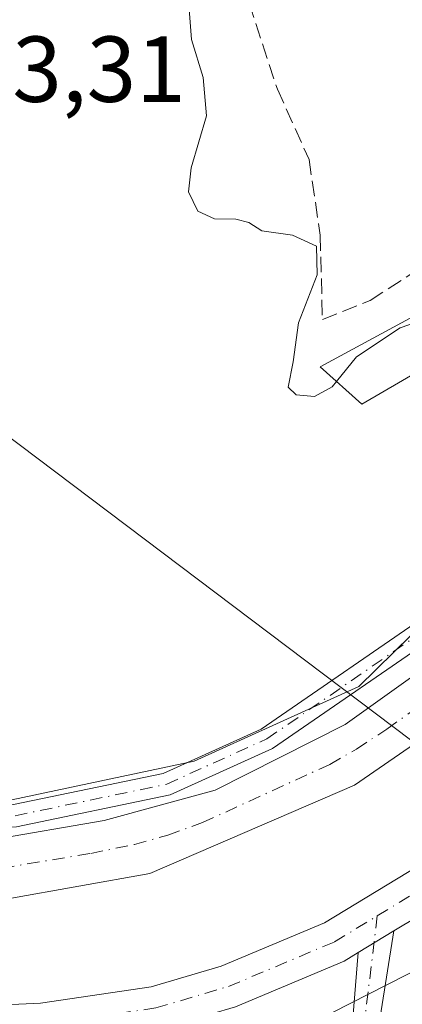
# Model space of a CAD drawing. Units: metres. Extents: x 615562 to 619050, y 4650728 to 4653098.
# Drawn here: x 618276 to 618317, y 4652612 to 4652717 of the extents above; entities that cross this region are included whole.
import ezdxf

# ---------------------------------------------------------------- set-up
doc = ezdxf.new("R2010")
doc.units = ezdxf.units.M
doc.header["$MEASUREMENT"] = 0
doc.linetypes.add('DGN Style 3', pattern=[2.307223458686699, 1.648016756204785, -0.6592067024819142])
doc.linetypes.add('DGN Style 4', pattern=[2.6384748266838614, 1.318413404963828, -0.6592067024819142, 0.001648016756204785, -0.6592067024819142])
for name, color, linetype, lineweight in [('Camino Cxs', 7, 'Continuous', 0), ('Camino eje', 30, 'DGN Style 4', 13), ('Corriente artificial Cxs', 4, 'Continuous', 13), ('Corriente artificial eje', 142, 'DGN Style 4', 0), ('Cultivos herbáceos CxS', 92, 'Continuous', 0), ('Curva de nivel normal', 30, 'Continuous', 0), ('Edificación ligera Cxs', 1, 'Continuous', 0), ('Pista pavimentada Cxs', 135, 'Continuous', 0), ('Pista pavimentada eje', 135, 'DGN Style 4', 0), ('Rótulo de punto de cota en terreno', 7, 'Continuous', 0), ('Senda', 7, 'DGN Style 3', 0), ('Suelo desnudo CxS', 253, 'Continuous', 0), ('Tendido', 6, 'Continuous', 0)]:
    doc.layers.add(name, color=color, linetype=linetype, lineweight=lineweight)
doc.styles.add('Style-Arial', font='txt')

# ---------------------------------------------------------------- blocks, each defined once
blk = doc.blocks.new('*U9')
at = {"layer": 'Suelo desnudo CxS', "color": 253, "linetype": 'Continuous', "lineweight": 0}
for points in [[(618193.1678999999, 4652663.0833, 298.5605999999971), (618211.119, 4652649.440400001, 295.3389000000025), (618209.2503000004, 4652645.5933, 295.9317000000011), (618212.3674, 4652643.921900001, 295.867499999993), (618212.8929000003, 4652644.812100001, 295.6830999999947), (618214.2297, 4652647.076400001, 295.1613999999972), (618215.5828999998, 4652646.047900001, 295.4067000000068), (618244.0317000002, 4652637.745300001, 298.3141000000033), (618267.3082999998, 4652632.1555, 298.6778000000049), (618294.5915000001, 4652637.951099999, 298.3377999999939), (618312.2188999997, 4652645.9187, 298.232999999993), (618334.6458999999, 4652667.9551, 298.5552000000025), (618350.9241000004, 4652685.080900001, 297.0155999999988), (618368.4987000005, 4652696.222300001, 296.454700000002), (618374.6438999996, 4652697.3059, 296.9673000000039), (618388.7609000001, 4652699.795100001, 297.1533999999957), (618422.5669, 4652692.837300001, 297.3896999999997), (618429.0488, 4652688.3487, 297.7228999999934), (618448.8508000001, 4652674.635700001, 297.5840000000026), (618509.7495999997, 4652614.844799999, 299.334799999997), (618566.0025000004, 4652565.127699999, 300.405899999998), (618696.4238999998, 4652435.819599999, 298.2832999999956)], [(618629.6019000001, 4652465.370300001, 299.1242999999959), (618544.6555000005, 4652544.812700001, 301.4032000000007), (618538.7719000002, 4652554.251300001, 301.818299999999), (618438.6187000005, 4652625.650900001, 303.1950999999972), (618408.8240999999, 4652646.145300001, 303.5310999999929), (618402.8586999997, 4652648.277100001, 303.6965999999957), (618397.0078999996, 4652650.367699999, 303.6108999999997), (618395.7878999999, 4652650.803500001, 303.5791999999929), (618376.3229, 4652648.443499999, 303.4554999999964), (618359.3557000002, 4652639.218900001, 301.7924999999959), (618327.3403000003, 4652620.170700001, 299.4541000000027), (618319.2720999997, 4652616.053500001, 298.7960000000021), (618305.3309000004, 4652608.9409, 297.6402999999991), (618281.2534999996, 4652605.9287, 297.6729999999953), (618259.6517000003, 4652606.141899999, 298.0573000000004), (618238.6227000002, 4652609.542099999, 298.4842999999965), (618217.5488999998, 4652617.051100001, 299.0657000000065), (618197.6438999996, 4652625.891100001, 299.5372999999963)]]:
    blk.add_polyline3d(points, dxfattribs=at)

msp = doc.modelspace()

# ---------------------------------------------------------------- linework, layer by layer
at = {"layer": 'Camino Cxs', "color": 7, "linetype": 'Continuous', "lineweight": 0, "extrusion": (0.06917807613242784, 0.04202258735318236, 0.9967188650440807), "elevation": 238588.0221657826, "flags": 128}
msp.add_lwpolyline([(3655436.990090434, -2934282.757405397), (3655436.990090434, -2934287.226072486)], dxfattribs=at)
at = {"layer": 'Camino Cxs', "color": 7, "linetype": 'Continuous', "lineweight": 0}
for points in [[(618315.9466000004, 4652619.762900001, 299.9784000000073), (618313.0201000003, 4652601.270099999, 298.4726999999984), (618306.7001, 4652506.6501, 301.8905999999988), (618306.0401, 4652483.370100001, 303.0391999999993), (618304.1700999998, 4652469.5801, 303.1751999999979), (618304.9801000003, 4652445.290100001, 304.6054000000004), (618301.1001000004, 4652419.600099999, 305.1356999999989), (618302.0701000001, 4652403.2401, 306.1095999999961), (618297.4700999996, 4652375.190099999, 307.4048999999941), (618290.6401000004, 4652346.420100001, 309.1208999999944), (618291.3901000004, 4652334.460100001, 309.7823999999964)], [(618302.0000999998, 4652469.690099999, 302.5494999999937), (618303.8800999997, 4652483.550100001, 302.3726000000024), (618304.5401, 4652506.7601, 301.4248999999982), (618310.8701, 4652601.540100001, 298.0483999999997), (618312.1398, 4652617.4505, 300.340200000006), (618315.9466000004, 4652619.762900001, 299.9784000000073), (618313.0201000003, 4652601.270099999, 298.4726999999984), (618306.7001, 4652506.6501, 301.8905999999988), (618306.0401, 4652483.370100001, 303.0391999999993), (618304.1700999998, 4652469.5801, 303.1751999999979)], [(618564.6601, 4652292.780099999, 304.5320000000065), (618549.1801000005, 4652293.200099999, 305.2535999999964), (618488.1001000004, 4652300.5001, 306.280899999998), (618464.3501000004, 4652302.840100001, 307.1178000000073), (618417.1501000002, 4652303.0601, 310.1793999999936), (618351.6801000005, 4652307.5001, 314.4906000000047), (618322.7001, 4652309.670100001, 314.6092999999965), (618294.4101, 4652311.920100001, 311.8616999999941), (618292.0301000001, 4652312.710100001, 311.5635000000038), (618291.1101000002, 4652314.1801, 311.3016000000061), (618290.4700999996, 4652316.840100001, 310.9839000000065), (618290.5701000001, 4652320.440099999, 310.5831999999937), (618289.9501, 4652322.6801, 310.3027000000002), (618288.4700999996, 4652346.600099999, 308.9024000000064), (618295.3501000004, 4652375.610099999, 307.2088999999978), (618299.9001000002, 4652403.350099999, 305.6236999999965), (618298.9301000005, 4652419.700099999, 304.5947000000015), (618302.8201000001, 4652445.420100001, 303.8687999999966), (618302.0000999998, 4652469.690099999, 302.5494999999937), (618303.8800999997, 4652483.550100001, 302.3726000000024), (618304.5401, 4652506.7601, 301.4248999999982), (618310.8701, 4652601.540100001, 298.0483999999997), (618312.1398999998, 4652617.4505, 300.3401000000013)]]:
    msp.add_polyline3d(points, dxfattribs=at)
at = {"layer": 'Camino eje', "color": 30, "linetype": 'DGN Style 4', "lineweight": 13}
msp.add_polyline3d([(618314.1801000005, 4652621.3739, 302.9640999999974), (618312.2625000002, 4652605.3825, 298.0173000000068), (618311.9451000001, 4652601.405099999, 298.1405999999988), (618305.6201, 4652506.7051, 301.6575000000012), (618304.9600999998, 4652483.460100001, 302.7056000000011), (618303.0850999998, 4652469.6351, 302.7951999999932), (618303.9001000002, 4652445.3551, 304.2372000000032), (618300.0151000004, 4652419.6501, 304.8647000000055), (618300.9851000002, 4652403.295100001, 305.8668999999936), (618296.4101, 4652375.4001, 307.3056999999972), (618289.5551000005, 4652346.5101, 309.0117999999929), (618290.6700999998, 4652328.5701, 309.9955000000046), (618290.7933, 4652327.615900001, 310.040399999998)], dxfattribs=at)
at = {"layer": 'Corriente artificial Cxs', "color": 4, "linetype": 'Continuous', "lineweight": 13}
for points in [[(618229.7291000001, 4652635.195800001, 298.2312999999995), (618233.8400999998, 4652633.2601, 298.3209999999963), (618248.3901000004, 4652629.7301, 298.1921000000002), (618259.9001000002, 4652628.6801, 298.010500000004), (618272.8901000004, 4652629.5101, 298.0525000000052), (618284.9600999998, 4652631.5701, 298.3377999999939), (618296.8300999999, 4652634.8301, 298.0385999999999), (618310.7301000003, 4652641.880100001, 298.2814000000071), (618328.8701, 4652654.8201, 298.0831000000035), (618351.9600999998, 4652672.420100001, 298.6312999999937), (618365.4501, 4652682.130100001, 298.4847000000009), (618375.9200999998, 4652686.870100001, 298.5657000000065), (618387.0500999996, 4652689.6801, 298.2249000000011), (618395.4700999996, 4652689.920100001, 298.2072000000044), (618409.1001000004, 4652687.850099999, 298.5562999999966), (618418.3601000002, 4652683.7401, 298.2676000000066), (618434.8201000001, 4652671.5001, 298.2817000000068), (618457.8101000005, 4652651.860099999, 297.9704999999958), (618480.1101000002, 4652633.450099999, 298.1460999999982), (618511.5301000001, 4652606.370100001, 298.6242999999959), (618537.5500999996, 4652583.520099999, 298.8319000000047), (618558.1101000002, 4652564.460100001, 298.8758999999991), (618558.7852999996, 4652563.7468, 298.8727000000072)], [(618554.2896999996, 4652558.826400001, 298.4266000000061), (618553.2901, 4652559.710100001, 298.2822000000015), (618536.6001000004, 4652575.620100001, 298.1168999999936), (618509.6501000002, 4652599.210100001, 297.9804000000004), (618459.2001, 4652641.4901, 297.8166000000056), (618433.4101, 4652663.850099999, 298.0253999999986), (618418.6201, 4652676.050100001, 298.0917000000045), (618408.6801000005, 4652681.380100001, 297.6190999999963), (618402.9600999998, 4652682.9801, 297.3407000000007), (618391.9200999998, 4652683.530099999, 297.5614999999962), (618379.1201, 4652681.020099999, 298.0807999999961), (618364.7301000003, 4652673.5001, 297.7406000000047), (618344.5800999999, 4652657.9801, 297.8212000000058), (618311.7401000002, 4652635.370100001, 297.8657999999996), (618289.8501000004, 4652625.9001, 297.6867000000057), (618274.6401000004, 4652623.210100001, 297.3766000000033), (618258.5201000003, 4652622.470100001, 297.5877000000037), (618246.5401, 4652623.770099999, 297.7866000000067), (618228.2100999998, 4652629.8201, 297.9272000000055), (618227.4956, 4652630.1887, 297.8730000000069)], [(618344.5800999999, 4652657.9801, 297.8212000000058), (618311.7401000002, 4652635.370100001, 297.8657999999996), (618289.8501000004, 4652625.9001, 297.6867000000057), (618274.6401000004, 4652623.210100001, 297.3766000000033), (618258.5201000003, 4652622.470100001, 297.5877000000037), (618246.5401, 4652623.770099999, 297.7866000000067), (618228.2100999998, 4652629.8201, 297.9272000000055), (618227.4956, 4652630.1887, 297.8730000000069), (618228.6305999998, 4652632.732999999, 297.7342000000062), (618229.7291000001, 4652635.195800001, 298.2312999999995), (618233.8400999998, 4652633.2601, 298.3209999999963), (618248.3901000004, 4652629.7301, 298.1921000000002), (618259.9001000002, 4652628.6801, 298.010500000004), (618272.8901000004, 4652629.5101, 298.0525000000052), (618284.9600999998, 4652631.5701, 298.3377999999939), (618296.8300999999, 4652634.8301, 298.0385999999999), (618310.7301000003, 4652641.880100001, 298.2814000000071), (618328.8701, 4652654.8201, 298.0831000000035)]]:
    msp.add_polyline3d(points, dxfattribs=at)
at = {"layer": 'Corriente artificial eje', "color": 142, "linetype": 'DGN Style 4', "lineweight": 0}
msp.add_polyline3d([(618228.6305999998, 4652632.733100001, 297.7342000000062), (618229.1880000001, 4652632.4735, 297.7744999999995), (618232.8827000001, 4652630.9988, 298.0651000000071), (618236.6152999997, 4652629.849099999, 297.8858999999939), (618246.3995000003, 4652627.225400001, 297.7544999999955), (618250.0032000003, 4652626.537000001, 297.7825000000012), (618253.8548999997, 4652626.084799999, 297.8041999999987), (618260.8306, 4652625.699300001, 297.6352999999945), (618274.0182999996, 4652626.4935, 297.6208000000042), (618283.5192, 4652628.056700001, 297.9602000000014), (618288.1924999999, 4652629.018300001, 297.7456999999995), (618291.7764999997, 4652630.025400001, 297.5963999999949), (618295.4753000002, 4652631.3522, 297.7244000000064), (618309.0977999996, 4652637.5932, 297.8908999999985), (618311.9501, 4652639.226100001, 297.8451000000059), (618315.2012999998, 4652641.375600001, 297.7317999999942), (618329.8391000004, 4652651.6985, 297.6300999999949)], dxfattribs=at)
at = {"layer": 'Cultivos herbáceos CxS', "color": 92, "linetype": 'Continuous', "lineweight": 0, "extrusion": (0.09642495113405303, 0.03012208253729505, 0.9948843595827669), "elevation": 200065.1578424626, "flags": 128}
msp.add_lwpolyline([(4256599.90929273, -1967355.10207025), (4256340.37312567, -1967247.470290811), (4256323.81920548, -1967238.546346254)], dxfattribs=at)
msp.add_lwpolyline([(4256599.90929273, -1967355.10207025), (4256340.37312567, -1967247.470290811), (4256323.81920548, -1967238.546346254)], dxfattribs=at)
at = {"layer": 'Cultivos herbáceos CxS', "color": 92, "linetype": 'Continuous', "lineweight": 0}
for points in [[(618334.6458999999, 4652667.9551, 298.5552000000025), (618312.2188999997, 4652645.9187, 298.232999999993), (618294.5915000001, 4652637.951099999, 298.3377999999939), (618267.3082999998, 4652632.1555, 298.6778000000049), (618244.0317000002, 4652637.745300001, 298.3141000000033), (618215.5828999998, 4652646.047900001, 295.4067000000068), (618214.2297, 4652647.076400001, 295.1613999999972), (618219.6101000002, 4652656.190099999, 294.6762000000017), (618221.2600999996, 4652663.590100001, 294.6291000000056), (618274.2659, 4652765.168, 292.1937999999937), (618274.9151, 4652764.854699999, 292.196100000001), (618276.5273000002, 4652764.126, 292.2550000000047), (618276.7153000003, 4652764.040100001, 292.2657999999938), (618276.7944999998, 4652763.9966, 292.2695999999996), (618280.0261000004, 4652762.535700001, 292.7274999999936), (618282.2449000003, 4652761.5361, 293.2627000000066), (618303.2518999996, 4652752.0176, 293.7911000000022), (618303.4642000003, 4652751.931100001, 293.7970999999961), (618303.5335999997, 4652751.9067, 293.7986999999994), (618317.4440000001, 4652747.227, 294.0559999999969)], [(618214.2297, 4652647.076400001, 295.1613999999972), (618215.5828999998, 4652646.047900001, 295.4067000000068), (618244.0317000002, 4652637.745300001, 298.3141000000033), (618267.3082999998, 4652632.1555, 298.6778000000049), (618294.5915000001, 4652637.951099999, 298.3377999999939), (618312.2188999997, 4652645.9187, 298.232999999993), (618334.6458999999, 4652667.9551, 298.5552000000025), (618350.9241000004, 4652685.080900001, 297.0155999999988), (618368.4987000005, 4652696.222300001, 296.454700000002), (618374.6438999996, 4652697.3059, 296.9673000000039), (618388.7609000001, 4652699.795100001, 297.1533999999957), (618422.5669, 4652692.837300001, 297.3896999999997)], [(617911.0349000003, 4652663.7983, 299.9600000000065), (617918.0897000004, 4652661.0725, 300.1058000000049), (617948.6809, 4652655.9553, 299.5871000000043), (617975.4128999999, 4652653.301899999, 299.8077999999951), (617997.0258999999, 4652652.4549, 300.0038999999961), (618081.8561000006, 4652669.004699999, 299.6350999999996), (618110.3866999998, 4652672.1063, 299.5265999999974), (618138.4165000003, 4652668.209899999, 299.5233000000007), (618165.3783, 4652651.304099999, 299.7593000000052), (618197.6438999996, 4652625.891100001, 299.5372999999963), (618217.5488999998, 4652617.051100001, 299.0657000000065), (618238.6227000002, 4652609.542099999, 298.4842999999965), (618259.6517000003, 4652606.141899999, 298.0573000000004), (618281.2534999996, 4652605.9287, 297.6729999999953), (618305.3309000004, 4652608.9409, 297.6402999999991), (618319.2720999997, 4652616.053500001, 298.7960000000021)], [(618197.6438999996, 4652625.891100001, 299.5372999999963), (618217.5488999998, 4652617.051100001, 299.0657000000065), (618238.6227000002, 4652609.542099999, 298.4842999999965), (618259.6517000003, 4652606.141899999, 298.0573000000004), (618281.2534999996, 4652605.9287, 297.6729999999953), (618305.3309000004, 4652608.9409, 297.6402999999991), (618319.2720999997, 4652616.053500001, 298.7960000000021), (618294.4501, 4652336.394300001, 309.6689999999944)]]:
    msp.add_polyline3d(points, dxfattribs=at)
at = {"layer": 'Curva de nivel normal', "color": 30, "linetype": 'Continuous', "lineweight": 0, "elevation": 295, "flags": 128}
for points in [[(618309.8117000004, 4652678.5898), (618309.3399999999, 4652678.0101), (618307.4800000006, 4652676.9801), (618305.5099999999, 4652677.1601), (618304.6600000003, 4652677.9901), (618305.1799999997, 4652680.710100001), (618305.7599999999, 4652684.870100001), (618307.7400000002, 4652690.020099999), (618307.6900000004, 4652693.0801), (618305.0999999996, 4652694.2601), (618301.8200000003, 4652694.710100001), (618300.4299999997, 4652695.600099999), (618299.04, 4652695.970100001), (618296.7599999999, 4652696.0001), (618294.9900000002, 4652696.840100001), (618293.9900000002, 4652698.880100001), (618294.2800000003, 4652701.4801), (618295.9000000004, 4652707.050100001), (618295.5599999996, 4652711.140100001), (618294.2999999998, 4652715.220100001), (618293.9500000002, 4652719.870100001)], [(618309.8117000004, 4652678.5898), (618311.9600000001, 4652681.2301), (618316.6200000001, 4652684.350099999), (618319.4100000003, 4652685.3101), (618321.2644999997, 4652684.9329)]]:
    msp.add_lwpolyline(points, dxfattribs=at)
at = {"layer": 'Edificación ligera Cxs', "color": 1, "linetype": 'Continuous', "lineweight": 0}
msp.add_polyline3d([(618322.7801000001, 4652682.120100001, 299.0149999999995), (618312.5301000001, 4652676.170100001, 298.4372000000003), (618308.0701000001, 4652680.140100001, 297.1511000000028), (618320.2801000001, 4652686.7601, 297.827099999995), (618322.7801000001, 4652682.120100001, 299.0149999999995)], dxfattribs=at)
msp.add_3dface([(618322.7801000001, 4652682.120100001, 299.0149999999995), (618312.5301000001, 4652676.170100001, 299.0149999999995), (618308.0701000001, 4652680.140100001, 299.0149999999995), (618320.2801000001, 4652686.7601, 299.0149999999995)], dxfattribs=at)
at = {"layer": 'Pista pavimentada Cxs', "color": 135, "linetype": 'Continuous', "lineweight": 0, "extrusion": (0.3641731755773369, 0.2212172689291836, 0.9046771900061543), "elevation": 1254685.302714088, "flags": 128}
msp.add_lwpolyline([(3655446.722003888, -2663208.041266608), (3655446.722003888, -2663204.725829175)], dxfattribs=at)
at = {"layer": 'Pista pavimentada Cxs', "color": 135, "linetype": 'Continuous', "lineweight": 0, "extrusion": (0.06917807613242784, 0.04202258735318236, 0.9967188650440807), "elevation": 238588.0221657826, "flags": 128}
msp.add_lwpolyline([(3655436.990090434, -2934282.757405397), (3655436.990090434, -2934287.226072486)], dxfattribs=at)
at = {"layer": 'Pista pavimentada Cxs', "color": 135, "linetype": 'Continuous', "lineweight": 0}
for points in [[(618321.8501000004, 4652652.300100001, 301.4545999999973), (618302.9600999998, 4652639.280099999, 300.0693000000028), (618292.0201000003, 4652634.3201, 299.6141999999964), (618275.5800999999, 4652630.9001, 299.0923999999941), (618259.9600999998, 4652630.170100001, 305.1499999999942), (618245.0800999999, 4652631.800100001, 299.0118999999977), (618232.6931999996, 4652636.0858, 298.7023999999947), (618230.1350999996, 4652637.209799999, 298.9426999999997), (618227.4600999998, 4652639.664799999, 298.7636000000057), (618226.2695000004, 4652641.781500001, 298.520199999999), (618225.0126999998, 4652644.625800001, 298.1284000000014), (618224.9466000004, 4652647.9331, 297.617499999993), (618225.2581000002, 4652649.4387, 297.5084999999963), (618225.7402999997, 4652651.769500001, 297.3441000000021), (618227.5924000005, 4652656.928900001, 297.2912999999971), (618232.0301000001, 4652666.290100001, 297.1251000000047), (618233.9501, 4652671.040100001, 296.8084999999992), (618245.3601000002, 4652691.170100001, 296.1879000000045), (618255.3800999997, 4652714.870100001, 295.065499999997), (618263.7901, 4652728.4901, 295.2709999999934), (618271.0601000005, 4652741.9901, 294.741599999994), (618281.2500999998, 4652765.2301, 293.4964999999939)], [(618283.4700999996, 4652764.2301, 293.7152999999962), (618273.2200999996, 4652740.940099999, 295.2252000000008), (618265.8701, 4652727.290100001, 295.797900000005), (618257.5201000003, 4652713.770099999, 295.3401000000013), (618247.5100999996, 4652690.110099999, 296.4444999999978), (618236.1201, 4652669.9901, 297.1591999999946), (618234.3101000005, 4652665.520099999, 297.6506999999983), (618231.5800999999, 4652655.440099999, 297.9300999999978), (618230.2792999997, 4652646.549699999, 298.4388000000035), (618231.8651999999, 4652641.151900001, 299.3123999999953), (618233.6113999998, 4652638.254699999, 299.3384999999981), (618245.4901000002, 4652634.170100001, 300.5173999999971), (618260.0401, 4652632.5701, 309.6998000000021), (618275.2701000003, 4652633.290100001, 300.206600000005), (618291.2701000003, 4652636.620100001, 301.7498000000051), (618301.7701000003, 4652641.370100001, 300.5339999999997), (618320.4101, 4652654.220100001, 304.3530000000028)], [(618321.8501000004, 4652652.300100001, 301.4545999999973), (618302.9600999998, 4652639.280099999, 300.0693000000028), (618292.0201000003, 4652634.3201, 299.6141999999964), (618275.5800999999, 4652630.9001, 299.0923999999941), (618259.9600999998, 4652630.170100001, 305.1499999999942), (618245.0800999999, 4652631.800100001, 299.0118999999977), (618232.6931999996, 4652636.0858, 298.7023999999947), (618230.1350999996, 4652637.209799999, 298.9426999999997), (618227.4600999998, 4652639.664799999, 298.7636000000057), (618226.2695000004, 4652641.781500001, 298.520199999999), (618225.0126999998, 4652644.625800001, 298.1284000000014), (618224.9466000004, 4652647.9331, 297.617499999993), (618225.2581000002, 4652649.4387, 297.5084999999963), (618225.7402999997, 4652651.769500001, 297.3441000000021), (618227.5924000005, 4652656.928900001, 297.2912999999971), (618232.0301000001, 4652666.290100001, 297.1251000000047), (618233.9501, 4652671.040100001, 296.8084999999992), (618245.3601000002, 4652691.170100001, 296.1879000000045), (618255.3800999997, 4652714.870100001, 295.065499999997), (618263.7901, 4652728.4901, 295.2709999999934)], [(618265.8701, 4652727.290100001, 295.797900000005), (618257.5201000003, 4652713.770099999, 295.3401000000013), (618247.5100999996, 4652690.110099999, 296.4444999999978), (618236.1201, 4652669.9901, 297.1591999999946), (618234.3101000005, 4652665.520099999, 297.6506999999983), (618231.5800999999, 4652655.440099999, 297.9300999999978), (618230.2792999997, 4652646.549699999, 298.4388000000035), (618231.8651999999, 4652641.151900001, 299.3123999999953), (618233.6113999998, 4652638.254699999, 299.3384999999981), (618245.4901000002, 4652634.170100001, 300.5173999999971), (618260.0401, 4652632.5701, 309.6998000000021), (618275.2701000003, 4652633.290100001, 300.206600000005), (618291.2701000003, 4652636.620100001, 301.7498000000051), (618301.7701000003, 4652641.370100001, 300.5339999999997), (618320.4101, 4652654.220100001, 304.3530000000028)], [(618196.4401000004, 4652634.450099999, 299.3849000000046), (618218.2901, 4652622.0001, 299.0899000000064), (618233.1501000002, 4652616.0601, 298.7287999999971), (618243.7500999998, 4652612.9801, 298.3754999999946), (618253.1401000004, 4652611.700099999, 298.1913000000059), (618265.0000999998, 4652611.420100001, 297.9660000000004), (618278.1401000004, 4652612.0101, 297.6301999999997), (618289.9901000002, 4652613.7601, 297.4952999999951), (618297.4801000003, 4652615.970100001, 299.2804000000033), (618308.5500999996, 4652620.640100001, 308.9419000000053), (618326.4901000002, 4652631.530099999, 298.1049999999959), (618357.9200999998, 4652654.7401, 300.0065999999933), (618367.3701, 4652660.460100001, 300.5769), (618375.1901000004, 4652662.9301, 301.1263999999938), (618384.2901, 4652663.9301, 301.7054999999964), (618393.6401000004, 4652663.8301, 302.0651000000071), (618402.5800999999, 4652662.7401, 301.8179999999993), (618413.6001000004, 4652659.2601, 301.6083999999973), (618429.8101000005, 4652649.100099999, 301.1811000000016), (618502.2301000003, 4652590.4001, 302.0142999999953), (618523.6901000004, 4652571.6601, 302.2152999999962)], [(618196.4401000004, 4652634.450099999, 299.3849000000046), (618218.2901, 4652622.0001, 299.0899000000064), (618233.1501000002, 4652616.0601, 298.7287999999971), (618243.7500999998, 4652612.9801, 298.3754999999946), (618253.1401000004, 4652611.700099999, 298.1913000000059), (618265.0000999998, 4652611.420100001, 297.9660000000004), (618278.1401000004, 4652612.0101, 297.6301999999997), (618289.9901000002, 4652613.7601, 297.4952999999951), (618297.4801000003, 4652615.970100001, 299.2804000000033), (618308.5500999996, 4652620.640100001, 308.9419000000053), (618326.4901000002, 4652631.530099999, 298.1049999999959), (618357.9200999998, 4652654.7401, 300.0065999999933), (618367.3701, 4652660.460100001, 300.5769), (618375.1901000004, 4652662.9301, 301.1263999999938), (618384.2901, 4652663.9301, 301.7054999999964), (618393.6401000004, 4652663.8301, 302.0651000000071), (618402.5800999999, 4652662.7401, 301.8179999999993), (618413.6001000004, 4652659.2601, 301.6083999999973), (618429.8101000005, 4652649.100099999, 301.1811000000016), (618502.2301000003, 4652590.4001, 302.0142999999953), (618523.6901000004, 4652571.6601, 302.2152999999962), (618540.3731000006, 4652555.829700001, 301.8677000000025)], [(618488.5601000005, 4652595.5701, 301.9116000000067), (618427.1300999997, 4652645.360099999, 301.3242999999929), (618411.6601, 4652655.0601, 301.6177000000025), (618401.6001000004, 4652658.2401, 301.6956000000064), (618384.5100999996, 4652659.340100001, 301.7958000000072), (618376.1401000004, 4652658.420100001, 301.3032999999996), (618369.2801000001, 4652656.2501, 301.061400000006), (618360.4700999996, 4652650.9301, 300.5809000000008), (618329.0401, 4652627.720100001, 298.6802000000025), (618328.2997000003, 4652627.270099999, 298.630799999999), (618318.5100999996, 4652621.3201, 298.5657000000065), (618315.9466000004, 4652619.762900001, 299.9784000000073), (618312.1398, 4652617.4505, 300.340200000006), (618310.6401000004, 4652616.540100001, 301.3361000000005), (618299.0201000003, 4652611.640100001, 297.7143000000069)], [(618312.1398999998, 4652617.4505, 300.3401000000013), (618310.6401000004, 4652616.540100001, 301.3361000000005), (618299.0201000003, 4652611.640100001, 297.7143000000069), (618290.9801000003, 4652609.270099999, 297.5853999999963), (618278.5800999999, 4652607.4301, 297.7130000000034), (618265.0500999996, 4652606.8301, 297.9138999999996), (618252.7701000003, 4652607.120100001, 298.2578999999969), (618242.8000999996, 4652608.4801, 298.4238999999943), (618231.6501000002, 4652611.710100001, 298.6956000000064), (618216.2901, 4652617.850099999, 299.0669999999955), (618193.9501, 4652630.590100001, 299.5617000000057)]]:
    msp.add_polyline3d(points, dxfattribs=at)
at = {"layer": 'Pista pavimentada eje', "color": 135, "linetype": 'DGN Style 4', "lineweight": 0, "extrusion": (0.4434569776134461, 0.2692440989382124, 0.8548997158690004), "elevation": 1527145.590962064, "flags": 128}
msp.add_lwpolyline([(3656099.66738455, -2515941.122547748), (3656099.66738455, -2515950.29633644)], dxfattribs=at)
at = {"layer": 'Pista pavimentada eje', "color": 135, "linetype": 'DGN Style 4', "lineweight": 0}
for points in [[(618283.4156999999, 4652767.1369, 293.3304999999964), (618272.1401000004, 4652741.465100001, 295.001099999994), (618264.8300999999, 4652727.890100001, 295.5430000000051), (618256.4501, 4652714.3201, 295.2223999999987), (618246.4351000005, 4652690.640100001, 296.3267000000051), (618235.0351, 4652670.515100001, 296.9795000000013), (618233.1700999998, 4652665.905099999, 297.3785999999964), (618230.3850999996, 4652655.620100001, 297.7541999999958), (618227.6522000004, 4652647.295399999, 297.9820000000037), (618227.8569999998, 4652643.3029, 298.4741000000067), (618228.9814999999, 4652640.8554, 298.8659999999945), (618230.1721999999, 4652639.2018, 299.0044000000053), (618231.6224999996, 4652637.790899999, 298.9882000000071), (618233.0954999998, 4652637.1832, 299.0072999999975), (618238.9692000002, 4652634.921, 299.4309999999969), (618245.2851, 4652632.985099999, 299.6324000000022), (618260.0000999998, 4652631.370100001, 307.452099999995), (618275.4250999996, 4652632.095100001, 299.5302999999985), (618291.6451000003, 4652635.470100001, 300.7140999999974), (618302.3651000002, 4652640.325099999, 300.1009999999951), (618321.1300999997, 4652653.2601, 303.2220999999991)], [(618195.1951000001, 4652632.520099999, 299.5001000000047), (618217.2901, 4652619.925100001, 299.0822000000044), (618232.4001000002, 4652613.8851, 298.7133999999933), (618243.2751000002, 4652610.7301, 298.3899999999995), (618252.9550999999, 4652609.4101, 298.2296000000061), (618265.0251000002, 4652609.1251, 297.9354000000022), (618278.3601000002, 4652609.720100001, 297.6708999999973), (618290.4851000002, 4652611.515100001, 297.5078999999969), (618298.2500999998, 4652613.8051, 298.5176999999967), (618309.5950999996, 4652618.590100001, 304.866200000004), (618314.1801000005, 4652621.3739, 302.9640999999974)]]:
    msp.add_polyline3d(points, dxfattribs=at)
at = {"layer": 'Senda', "color": 7, "linetype": 'DGN Style 3', "lineweight": 0}
msp.add_polyline3d([(618308.3101000005, 4652685.2401, 295.7617999999929), (618313.4101, 4652687.2501, 295.6276999999973), (618330.0601000005, 4652698.0701, 294.7681000000011), (618345.3701, 4652712.530099999, 294.6772000000055), (618349.9700999996, 4652713.840100001, 294.7658999999985), (618361.3201000001, 4652714.0701, 296.5583000000042), (618344.3523000004, 4652724.977700001, 294.9634999999981), (618329.8501000004, 4652732.670100001, 295.4266999999964), (618322.8300999999, 4652736.4901, 295.0001000000047), (618317.2401000002, 4652738.350099999, 295.2617000000027), (618308.5000999998, 4652739.550100001, 294.3781000000017), (618302.6300999997, 4652738.7301, 294.1808000000019), (618300.6700999998, 4652737.350099999, 294.0660999999964), (618297.9801000003, 4652734.390100001, 294.0531999999948), (618297.5800999999, 4652727.890100001, 294.684699999998), (618303.4901000002, 4652709.880100001, 294.8035999999993), (618306.8800999997, 4652702.340100001, 295.4048999999941), (618308.0800999999, 4652694.2401, 295.9410999999964), (618308.3101000005, 4652685.2401, 295.7617999999929)], dxfattribs=at)
at = {"layer": 'Suelo desnudo CxS', "color": 253, "linetype": 'Continuous', "lineweight": 0}
for points in [[(618214.2297, 4652647.076400001, 295.1613999999972), (618215.5828999998, 4652646.047900001, 295.4067000000068), (618244.0317000002, 4652637.745300001, 298.3141000000033), (618267.3082999998, 4652632.1555, 298.6778000000049), (618294.5915000001, 4652637.951099999, 298.3377999999939), (618312.2188999997, 4652645.9187, 298.232999999993), (618334.6458999999, 4652667.9551, 298.5552000000025), (618350.9241000004, 4652685.080900001, 297.0155999999988), (618368.4987000005, 4652696.222300001, 296.454700000002), (618374.6438999996, 4652697.3059, 296.9673000000039), (618388.7609000001, 4652699.795100001, 297.1533999999957), (618422.5669, 4652692.837300001, 297.3896999999997)], [(617911.0349000003, 4652663.7983, 299.9600000000065), (617918.0897000004, 4652661.0725, 300.1058000000049), (617948.6809, 4652655.9553, 299.5871000000043), (617975.4128999999, 4652653.301899999, 299.8077999999951), (617997.0258999999, 4652652.4549, 300.0038999999961), (618081.8561000006, 4652669.004699999, 299.6350999999996), (618110.3866999998, 4652672.1063, 299.5265999999974), (618138.4165000003, 4652668.209899999, 299.5233000000007), (618165.3783, 4652651.304099999, 299.7593000000052), (618197.6438999996, 4652625.891100001, 299.5372999999963), (618217.5488999998, 4652617.051100001, 299.0657000000065), (618238.6227000002, 4652609.542099999, 298.4842999999965), (618259.6517000003, 4652606.141899999, 298.0573000000004), (618281.2534999996, 4652605.9287, 297.6729999999953), (618305.3309000004, 4652608.9409, 297.6402999999991), (618319.2720999997, 4652616.053500001, 298.7960000000021)]]:
    msp.add_polyline3d(points, dxfattribs=at)
at = {"layer": 'Tendido', "color": 6, "linetype": 'Continuous', "lineweight": 0}
msp.add_polyline3d([(617764.7150999998, 4653077.634199999, 280.6416000000027), (617845.1037, 4652991.588199999, 287.8567999999942), (617972.1062000003, 4652897.014000001, 292.8945999999996), (618098, 4652803.67, 296.569399999993), (618256.7599999999, 4652686.230000001, 297.2825000000012), (618396.1249000002, 4652581.0481, 305.6744000000036), (618470.6505000005, 4652526.655200001, 306.4087), (618587.0499999998, 4652437.643800001, 302.4232000000048)], dxfattribs=at)

# ---------------------------------------------------------------- block references
at = {"layer": 'Suelo desnudo CxS', "color": 253, "linetype": 'Continuous', "lineweight": 0}
msp.add_blockref('*U9', (0, 0), dxfattribs=at)

# ---------------------------------------------------------------- texts
at = {"layer": 'Rótulo de punto de cota en terreno', "color": 7, "linetype": 'Continuous', "lineweight": 0, "style": 'Style-Arial'}
msp.add_text('293,31', height=7.000000000000002, dxfattribs=at).set_placement((618264.5278000003, 4652708.527799999))

doc.saveas('drawing.dxf')
